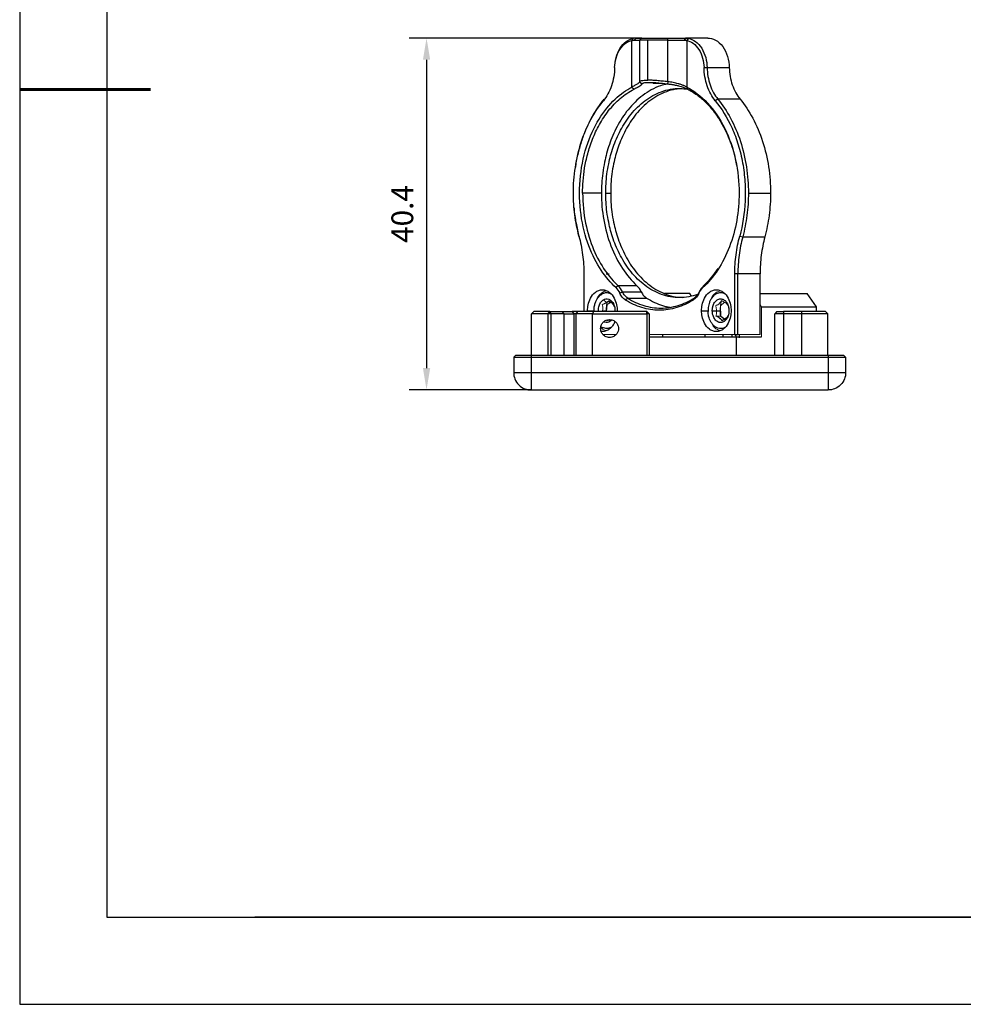
# Model space of a CAD drawing. Units: millimetres. Extents: x 0 to 297, y -2 to 208.
# Drawn here: x 0 to 108, y -2 to 111 of the extents above; entities that cross this region are included whole.
import ezdxf

# ---------------------------------------------------------------- set-up
doc = ezdxf.new("R2010")
doc.units = ezdxf.units.MM
doc.header["$PDSIZE"] = -1
doc.layers.add('6文字层', color=3, linetype='Continuous')
doc.layers.add('细实线层', color=7, linetype='Continuous')
doc.layers.add('AM_5', color=4, linetype='Continuous', lineweight=25)
doc.layers.add('粗实线层', color=7, linetype='Continuous', lineweight=25)
doc.styles.add('TH-GBD2M', font='calibri.ttf', dxfattribs={"width": 0.8, "height": 2.5})
doc.dimstyles.new('TH-GBD2M$0', dxfattribs={"dimtxt": 2.5, "dimasz": 2.5, "dimexe": 2, "dimexo": 0, "dimgap": 1.5, "dimtad": 1, "dimlfac": -2, "dimzin": 9, "dimdsep": 46, "dimtxsty": 'TH-GBD2M', "dimcen": 0, "dimclrd": 4, "dimclre": 4, "dimclrt": 3, "dimazin": 2, "dimtfac": 1, "dimtofl": 0, "dimtmove": 0, "dimatfit": 3, "dimfxl": 1, "dimtolj": 1, "dimtzin": 0, "dimarcsym": 0})

# ---------------------------------------------------------------- blocks, each defined once
blk = doc.blocks.new('*X6')
at = {"layer": '粗实线层'}
for p, q in [((-138.5, 95), (-138.5, -95)), ((-138.5, -95), (138.5, -95))]:
    blk.add_line(p, q, dxfattribs=at)
at = {"layer": '粗实线层', "lineweight": 60}
blk.add_line((-148.5, 0), (-133.5, 0), dxfattribs=at)
at = {"layer": '细实线层'}
for p, q in [((-148.5, 105), (-148.5, -105)), ((-148.5, -105), (148.5, -105))]:
    blk.add_line(p, q, dxfattribs=at)
blk = doc.blocks.new('*D18')
at = {"layer": 'AM_5', "color": 4, "lineweight": -2, "transparency": 16777216}
for p, q in [((71.01, 109.09), (44.29, 109.09)), ((46.29, 106.59), (46.29, 71.2)), ((58.29, 68.7), (44.29, 68.7))]:
    blk.add_line(p, q, dxfattribs=at)
at = {"layer": 'AM_5', "color": 4, "transparency": 16777216}
for points in [[(45.88, 106.59), (46.71, 106.59), (46.29, 109.09)], [(45.88, 71.2), (46.71, 71.2), (46.29, 68.7)]]:
    blk.add_solid(points, dxfattribs=at)
at = {"layer": 'Defpoints', "color": 0, "transparency": 16777216}
for p in [(71.01, 109.09), (46.29, 68.7), (58.29, 68.7)]:
    blk.add_point(p, dxfattribs=at)
at = {"layer": 'AM_5', "color": 3, "transparency": 16777216, "insert": (43.51, 88.89), "char_height": 2.5, "attachment_point": 5, "rotation": 90, "style": 'TH-GBD2M'}
blk.add_mtext('\\A1;40.4', dxfattribs=at)

msp = doc.modelspace()

# ---------------------------------------------------------------- linework, layer by layer
at = {"color": 7, "linetype": 'Continuous', "lineweight": 25}
for p, q in [((70.025, 109.055), (69.872, 108.808)), ((69.872, 103.462), (69.872, 108.808)), ((70.137, 108.837), (70.335, 109.087)), ((71.005, 109.092), (70.745, 108.832)), ((70.746, 108.832), (70.75, 108.836)), ((70.75, 108.842), (70.75, 104.07)), ((70.751, 108.837), (70.751, 108.842)), ((71.001, 109.087), (71.006, 109.092)), ((71.682, 104.247), (71.682, 108.837)), ((73.981, 108.837), (73.977, 109.087)), ((73.981, 104.075), (73.981, 108.837)), ((75.999, 109.087), (75.847, 108.837)), ((78.565, 109.087), (75.999, 109.087)), ((76.35, 109.055), (76.15, 108.808)), ((76.15, 108.808), (76.15, 103.462)), ((67.882, 105.703), (67.882, 105.695)), ((78.14, 105.695), (78.493, 105.703)), ((78.493, 105.703), (81.039, 105.703)), ((70.751, 104.075), (71.029, 103.828)), ((73.981, 104.075), (73.948, 103.828)), ((69.872, 103.462), (70.11, 103.227)), ((76.266, 103.227), (76.15, 103.462)), ((66.589, 101.885), (66.651, 102.075)), ((79.725, 102.075), (79.433, 101.885)), ((82.27, 102.075), (79.725, 102.075)), ((66.364, 91.297), (64.207, 91.297)), ((66.859, 91.297), (67.425, 91.297)), ((82.168, 91.297), (82.168, 91.297)), ((83.229, 91.297), (85.774, 91.297)), ((63.798, 86.265), (63.787, 86.354)), ((82.235, 86.354), (82.577, 86.265)), ((82.577, 86.265), (85.123, 86.265)), ((64.349, 82.013), (64.349, 77.697)), ((66.894, 82.013), (67.248, 82.013)), ((81.673, 75.047), (81.673, 82.013)), ((82.027, 82.013), (81.673, 82.013)), ((84.572, 82.013), (82.027, 82.013)), ((82.027, 75.047), (82.027, 82.013)), ((84.572, 75.047), (84.572, 82.013)), ((68.283, 80.658), (68.009, 80.449)), ((70.439, 80.658), (68.283, 80.658)), ((78.012, 80.449), (78.093, 80.658)), ((66.519, 79.921), (66.41, 79.69)), ((68.462, 79.816), (68.786, 79.955)), ((68.786, 79.955), (70.943, 79.955)), ((69.385, 79.242), (69.136, 79.014)), ((69.385, 79.242), (71.541, 79.242)), ((76.516, 79.757), (73.621, 79.757)), ((76.716, 79.474), (76.516, 79.757)), ((76.991, 79.242), (76.886, 79.014)), ((77.589, 79.955), (77.559, 79.816)), ((84.572, 79.757), (89.981, 79.757)), ((91.042, 78.257), (89.981, 79.757)), ((66.945, 78.72), (66.598, 79.048)), ((67.248, 78.916), (67.248, 78.63)), ((84.749, 78.257), (91.042, 78.257)), ((91.042, 77.697), (91.042, 78.257)), ((58.344, 77.447), (58.594, 77.697)), ((60.253, 77.447), (58.344, 77.447)), ((58.344, 72.697), (58.344, 77.447)), ((60.43, 77.697), (58.594, 77.697)), ((60.253, 77.447), (60.43, 77.697)), ((60.253, 72.697), (60.253, 77.447)), ((60.607, 77.447), (60.253, 77.447)), ((60.607, 77.447), (60.43, 77.697)), ((60.43, 77.697), (61.815, 77.697)), ((60.607, 72.697), (60.607, 77.447)), ((62.099, 77.447), (60.607, 77.447)), ((62.099, 77.447), (61.815, 77.697)), ((62.099, 72.697), (62.099, 77.447)), ((63.597, 77.697), (63.005, 77.697)), ((63.005, 77.697), (63.182, 77.447)), ((63.182, 77.447), (63.182, 72.697)), ((63.435, 77.447), (63.182, 77.447)), ((63.612, 77.697), (63.435, 77.447)), ((63.435, 77.447), (63.435, 72.697)), ((65.344, 77.447), (63.435, 77.447)), ((65.448, 77.697), (63.612, 77.697)), ((64.778, 77.697), (64.773, 77.797)), ((65.448, 77.697), (65.344, 77.447)), ((65.344, 72.697), (65.344, 77.447)), ((65.344, 77.447), (71.594, 77.447)), ((71.594, 77.697), (65.448, 77.697)), ((68.167, 77.797), (68.163, 77.697)), ((71.594, 77.447), (71.594, 77.697)), ((71.594, 77.697), (71.844, 77.447)), ((71.594, 77.447), (71.594, 72.697)), ((71.844, 77.447), (71.594, 77.447)), ((71.844, 77.447), (71.844, 72.697)), ((78.598, 77.711), (78.598, 77.721)), ((79.591, 77.76), (79.089, 77.746)), ((80.062, 77.183), (80.525, 76.836)), ((81.004, 77.847), (81.004, 77.834)), ((86.514, 77.702), (86.254, 77.442)), ((86.259, 72.697), (86.259, 77.447)), ((87.259, 77.697), (87.259, 77.447)), ((89.344, 77.697), (87.259, 77.697)), ((89.344, 77.447), (87.259, 77.447)), ((87.259, 77.447), (87.259, 72.697)), ((89.344, 77.697), (89.344, 77.447)), ((89.344, 77.447), (89.344, 72.697)), ((92.094, 77.697), (92.344, 77.447)), ((92.344, 72.697), (92.344, 77.447)), ((66.973, 76.71), (67, 76.652)), ((67, 76.652), (67.273, 76.764)), ((67.543, 76.722), (67.332, 76.545)), ((71.844, 74.797), (81.85, 74.797)), ((73.364, 75.047), (73.364, 74.797)), ((81.325, 75.047), (81.325, 74.797)), ((81.673, 75.047), (82.027, 75.047)), ((81.85, 74.797), (84.749, 74.797)), ((81.85, 72.697), (81.85, 74.797)), ((56.544, 72.697), (56.294, 72.447)), ((56.294, 72.447), (56.294, 70.697)), ((58.294, 72.697), (58.294, 72.447)), ((58.294, 72.697), (92.394, 72.697)), ((58.294, 72.447), (58.294, 70.697)), ((58.294, 72.447), (92.394, 72.447)), ((92.394, 72.697), (92.394, 72.447)), ((92.394, 72.447), (92.394, 70.697)), ((94.144, 72.697), (94.394, 72.447)), ((94.394, 72.447), (94.394, 70.697)), ((58.294, 70.697), (92.394, 70.697)), ((58.294, 68.697), (92.394, 68.697))]:
    msp.add_line(p, q, dxfattribs=at)
at = {"color": 144, "linetype": 'Continuous', "lineweight": 18}
for p, q in [((67.024, 78.499), (66.95, 77.697)), ((67.464, 78.757), (67.024, 78.499)), ((67.398, 78.718), (67.44, 78.778)), ((80.507, 78.758), (80.032, 78.337)), ((80.032, 78.337), (80.062, 77.183)), ((84.572, 78.507), (84.749, 78.257)), ((84.749, 74.797), (84.749, 78.257)), ((66.894, 77.797), (66.899, 77.697)), ((79.497, 77.183), (80.062, 77.183)), ((79.981, 77.697), (80.049, 77.697)), ((66.55, 75.047), (68.036, 75.047)), ((71.844, 75.047), (81.673, 75.047)), ((81.673, 75.047), (81.85, 74.797)), ((82.027, 75.047), (84.572, 75.047))]:
    msp.add_line(p, q, dxfattribs=at)
at = {"color": 8, "linetype": 'Continuous', "lineweight": 25}
for p, q in [((64.773, 77.797), (65.527, 77.797)), ((66.489, 77.797), (66.894, 77.797)), ((77.855, 77.797), (78.6, 77.797)), ((79.575, 77.797), (79.976, 77.797)), ((67.332, 76.545), (67.427, 76.747)), ((78.215, 75.047), (78.215, 74.797)), ((80.337, 74.797), (80.337, 75.047)), ((82.203, 74.697), (82.203, 75.047))]:
    msp.add_line(p, q, dxfattribs=at)
at = {"color": 7, "linetype": 'Continuous', "lineweight": 25}
for points, knots in [([(67.882, 105.703), (67.891, 106.071), (67.942, 106.461), (68.149, 107.222), (68.305, 107.591), (68.706, 108.23), (68.95, 108.497), (69.475, 108.884), (69.755, 109.004), (70.025, 109.055)], [0, 0, 0, 0, 0.25, 0.25, 0.5, 0.5, 0.75, 0.75, 1, 1, 1, 1]), ([(67.882, 105.695), (67.891, 106.045), (67.94, 106.414), (68.138, 107.129), (68.286, 107.472), (68.663, 108.06), (68.889, 108.304), (69.372, 108.654), (69.627, 108.761), (69.872, 108.808)], [0, 0, 0, 0, 0.25, 0.25, 0.5, 0.5, 0.75, 0.75, 1, 1, 1, 1]), ([(69.872, 108.808), (69.903, 108.813), (69.965, 108.825), (70.054, 108.835), (70.109, 108.836), (70.137, 108.837)], [0, 0, 0, 0, 0.33308, 0.6662624, 1, 1, 1, 1]), ([(70.137, 108.837), (70.337, 108.837), (70.498, 108.837), (70.707, 108.837), (70.756, 108.837), (70.751, 108.837)], [0, 0, 0, 0, 0.5, 0.5, 1, 1, 1, 1]), ([(70.335, 109.087), (70.437, 109.087), (70.641, 109.087), (70.843, 109.087), (70.909, 109.087), (70.938, 109.087)], [0, 0, 0, 0, 0.3555924, 0.7161915, 1, 1, 1, 1]), ([(71.682, 108.837), (71.389, 108.837), (71.144, 108.837), (70.821, 108.837), (70.744, 108.837), (70.751, 108.837)], [0, 0, 0, 0, 0.5, 0.5, 1, 1, 1, 1]), ([(71.004, 109.087), (71.011, 109.087), (71.025, 109.087), (71.182, 109.087), (71.454, 109.087), (71.843, 109.087), (72.323, 109.087), (72.861, 109.087), (73.42, 109.087), (73.795, 109.087), (73.977, 109.087)], [0, 0, 0, 0, 0.1073128, 0.2319698, 0.362038, 0.4949907, 0.6279434, 0.7580115, 0.8826685, 1, 1, 1, 1]), ([(73.981, 108.837), (73.567, 108.837), (73.136, 108.837), (72.338, 108.837), (71.974, 108.837), (71.682, 108.837)], [0, 0, 0, 0, 0.5, 0.5, 1, 1, 1, 1]), ([(73.977, 109.087), (74.331, 109.087), (74.697, 109.087), (75.39, 109.087), (75.717, 109.087), (75.999, 109.087)], [0, 0, 0, 0, 0.5, 0.5, 1, 1, 1, 1]), ([(73.981, 108.837), (74.304, 108.837), (74.64, 108.837), (75.28, 108.837), (75.584, 108.837), (75.847, 108.837)], [0, 0, 0, 0, 0.5, 0.5, 1, 1, 1, 1]), ([(75.847, 108.837), (75.883, 108.836), (75.953, 108.835), (76.054, 108.825), (76.118, 108.813), (76.15, 108.808)], [0, 0, 0, 0, 0.3337376, 0.66692, 1, 1, 1, 1]), ([(75.999, 109.087), (76.04, 109.086), (76.121, 109.085), (76.238, 109.074), (76.313, 109.062), (76.35, 109.055)], [0, 0, 0, 0, 0.33275948, 0.66603267, 1, 1, 1, 1]), ([(76.15, 108.808), (76.395, 108.761), (76.65, 108.654), (77.132, 108.304), (77.359, 108.06), (77.735, 107.472), (77.884, 107.129), (78.082, 106.414), (78.131, 106.045), (78.14, 105.695)], [0, 0, 0, 0, 0.25, 0.25, 0.5, 0.5, 0.75, 0.75, 1, 1, 1, 1]), ([(76.35, 109.055), (76.62, 109.004), (76.9, 108.884), (77.425, 108.497), (77.67, 108.23), (78.07, 107.591), (78.227, 107.222), (78.433, 106.461), (78.484, 106.071), (78.493, 105.703)], [0, 0, 0, 0, 0.25, 0.25, 0.5, 0.5, 0.75, 0.75, 1, 1, 1, 1]), ([(78.565, 109.087), (78.852, 109.087), (79.16, 109.014), (79.758, 108.687), (80.046, 108.431), (80.525, 107.774), (80.716, 107.376), (80.967, 106.542), (81.029, 106.109), (81.039, 105.703)], [0, 0, 0, 0, 0.25, 0.25, 0.5, 0.5, 0.75, 0.75, 1, 1, 1, 1]), ([(67.882, 105.695), (67.874, 105.343), (67.84, 104.985), (67.719, 104.278), (67.631, 103.93), (67.406, 103.267), (67.269, 102.952), (66.955, 102.376), (66.778, 102.115), (66.589, 101.885)], [0, 0, 0, 0, 0.25, 0.25, 0.5, 0.5, 0.75, 0.75, 1, 1, 1, 1]), ([(79.433, 101.885), (79.244, 102.115), (79.067, 102.376), (78.753, 102.952), (78.616, 103.267), (78.391, 103.93), (78.303, 104.278), (78.182, 104.985), (78.148, 105.343), (78.14, 105.695)], [0, 0, 0, 0, 0.25, 0.25, 0.5, 0.5, 0.75, 0.75, 1, 1, 1, 1]), ([(78.493, 105.703), (78.501, 105.368), (78.533, 105.027), (78.649, 104.354), (78.732, 104.022), (78.946, 103.391), (79.077, 103.091), (79.377, 102.542), (79.545, 102.293), (79.725, 102.075)], [0, 0, 0, 0, 0.25, 0.25, 0.5, 0.5, 0.75, 0.75, 1, 1, 1, 1]), ([(81.039, 105.703), (81.046, 105.368), (81.079, 105.027), (81.194, 104.354), (81.278, 104.022), (81.492, 103.391), (81.623, 103.091), (81.922, 102.542), (82.09, 102.293), (82.27, 102.075)], [0, 0, 0, 0, 0.25, 0.25, 0.5, 0.5, 0.75, 0.75, 1, 1, 1, 1]), ([(70.751, 104.075), (70.751, 104.068), (70.751, 104.055), (70.741, 104.032), (70.723, 104.007), (70.698, 103.979), (70.665, 103.95), (70.625, 103.918), (70.578, 103.884), (70.509, 103.836), (70.406, 103.77), (70.256, 103.68), (70.079, 103.578), (69.942, 103.501), (69.872, 103.462)], [0, 0, 0, 0, 0.0630445, 0.1260895, 0.1890552, 0.2518644, 0.3144432, 0.3767214, 0.4386339, 0.5001206, 0.6183418, 0.7413986, 0.8688049, 1, 1, 1, 1]), ([(70.755, 104.08), (70.763, 104.1), (70.781, 104.143), (70.965, 104.199), (71.255, 104.239), (71.539, 104.244), (71.682, 104.247)], [0, 0, 0, 0, 0.2345281, 0.49007, 0.7442645, 1, 1, 1, 1]), ([(71.029, 103.828), (71.029, 103.833), (71.028, 103.844), (71.035, 103.86), (71.049, 103.876), (71.078, 103.897), (71.131, 103.921), (71.254, 103.956), (71.475, 103.988), (71.844, 104.001), (72.294, 103.988), (72.725, 103.956), (73.09, 103.922), (73.371, 103.892), (73.658, 103.861), (73.851, 103.839), (73.948, 103.828)], [0, 0, 0, 0, 0.0311322, 0.0622831, 0.0935291, 0.1249459, 0.187653, 0.249736, 0.3750614, 0.4995466, 0.6242252, 0.7493424, 0.8121083, 0.8743864, 0.9368075, 1, 1, 1, 1]), ([(73.981, 104.075), (73.767, 104.097), (73.556, 104.119), (73.139, 104.161), (72.933, 104.18), (72.541, 104.212), (72.353, 104.225), (71.995, 104.242), (71.831, 104.247), (71.682, 104.247)], [0, 0, 0, 0, 0.25, 0.25, 0.5, 0.5, 0.75, 0.75, 1, 1, 1, 1]), ([(76.15, 103.462), (76.108, 103.485), (76.025, 103.53), (75.891, 103.593), (75.754, 103.652), (75.612, 103.707), (75.468, 103.758), (75.322, 103.805), (75.132, 103.86), (74.892, 103.92), (74.597, 103.981), (74.291, 104.033), (74.084, 104.061), (73.981, 104.075)], [0, 0, 0, 0, 0.0753852, 0.1496357, 0.2226405, 0.294294, 0.3644978, 0.4331618, 0.5002059, 0.6234292, 0.7481731, 0.8738984, 1, 1, 1, 1]), ([(68.009, 80.449), (67.438, 80.976), (66.867, 81.632), (65.804, 83.232), (65.313, 84.179), (64.51, 86.332), (64.199, 87.54), (63.847, 90.097), (63.806, 91.444), (64.021, 94.094), (64.276, 95.394), (65.028, 97.772), (65.523, 98.849), (66.649, 100.691), (67.279, 101.456), (68.57, 102.675), (69.231, 103.131), (69.872, 103.462)], [0, 0, 0, 0, 0.125, 0.125, 0.25, 0.25, 0.375, 0.375, 0.5, 0.5, 0.625, 0.625, 0.75, 0.75, 0.875, 0.875, 1, 1, 1, 1]), ([(64.207, 91.297), (64.207, 92.168), (64.27, 93.132), (64.526, 94.693), (64.639, 95.232), (64.934, 96.335), (65.115, 96.899), (65.56, 98.031), (65.823, 98.598), (66.44, 99.706), (66.794, 100.247), (67.594, 101.261), (68.041, 101.735), (69.018, 102.574), (69.548, 102.938), (70.11, 103.227)], [0, 0, 0, 0, 0.25, 0.25, 0.375, 0.375, 0.5, 0.5, 0.625, 0.625, 0.75, 0.75, 0.875, 0.875, 1, 1, 1, 1]), ([(73.904, 103.812), (73.646, 103.751), (73.028, 103.606), (72.091, 103.163), (71.118, 102.536), (70.23, 101.769), (69.438, 100.897), (68.747, 99.947), (68.157, 98.946), (67.666, 97.92), (67.268, 96.888), (66.955, 95.869), (66.694, 94.776), (66.502, 93.624), (66.384, 92.432), (66.371, 91.665), (66.364, 91.297)], [0, 0, 0, 0, 0.0619281, 0.1484672, 0.2330758, 0.3152403, 0.394541, 0.4706578, 0.5433683, 0.6125406, 0.6781221, 0.7401271, 0.7986224, 0.8713329, 0.9383314, 1, 1, 1, 1]), ([(66.859, 91.297), (66.865, 91.644), (66.878, 92.37), (66.99, 93.496), (67.171, 94.585), (67.417, 95.617), (67.713, 96.58), (68.089, 97.555), (68.553, 98.525), (69.11, 99.47), (69.763, 100.368), (70.512, 101.192), (71.351, 101.916), (72.27, 102.512), (73.256, 102.959), (74.288, 103.232), (75.308, 103.335), (75.974, 103.252), (76.288, 103.213)], [0, 0, 0, 0, 0.0516645, 0.1077943, 0.1687095, 0.2177155, 0.2696618, 0.3246046, 0.3825555, 0.4434707, 0.5072396, 0.5736759, 0.6425114, 0.7133946, 0.785895, 0.8595152, 0.9337084, 1, 1, 1, 1]), ([(75.627, 103.272), (75.369, 103.257), (74.76, 103.223), (73.821, 102.955), (72.836, 102.514), (71.916, 101.916), (71.078, 101.192), (70.329, 100.368), (69.676, 99.47), (69.119, 98.525), (68.655, 97.555), (68.279, 96.58), (67.983, 95.617), (67.737, 94.585), (67.555, 93.496), (67.444, 92.37), (67.431, 91.644), (67.425, 91.297)], [0, 0, 0, 0, 0.0594531, 0.140014, 0.2193495, 0.2969152, 0.3722402, 0.4449399, 0.5147207, 0.5813787, 0.644793, 0.7049155, 0.7617591, 0.8153852, 0.8820432, 0.9434648, 1, 1, 1, 1]), ([(70.11, 103.227), (70.152, 103.249), (70.235, 103.292), (70.351, 103.353), (70.458, 103.41), (70.557, 103.464), (70.648, 103.515), (70.729, 103.563), (70.821, 103.618), (70.911, 103.678), (70.985, 103.738), (71.028, 103.788), (71.029, 103.815), (71.029, 103.828)], [0, 0, 0, 0, 0.0727758, 0.1447571, 0.216146, 0.2871508, 0.3579847, 0.4288639, 0.5000054, 0.625811, 0.7502246, 0.8745204, 1, 1, 1, 1]), ([(72.28, 103.943), (72.28, 103.943), (72.27, 103.936), (72.306, 103.922), (72.395, 103.904), (72.55, 103.892), (72.757, 103.888), (72.995, 103.891), (73.176, 103.899), (73.259, 103.903)], [0, 0, 0, 0, 0.0005979, 0.1714383, 0.3416959, 0.5127055, 0.682899, 0.8535157, 1, 1, 1, 1]), ([(73.948, 103.828), (74.003, 103.821), (74.113, 103.809), (74.276, 103.787), (74.438, 103.763), (74.598, 103.737), (74.756, 103.708), (74.913, 103.677), (75.067, 103.643), (75.268, 103.595), (75.51, 103.529), (75.782, 103.439), (76.038, 103.339), (76.189, 103.265), (76.266, 103.227)], [0, 0, 0, 0, 0.062997, 0.1255273, 0.1877528, 0.2498364, 0.311941, 0.3742278, 0.4368547, 0.4999757, 0.6243584, 0.748393, 0.8732335, 1, 1, 1, 1]), ([(76.15, 103.462), (76.971, 103.038), (77.788, 102.424), (79.285, 100.822), (79.963, 99.835), (81.065, 97.606), (81.489, 96.367), (82.04, 93.83), (82.168, 92.534), (82.168, 91.297)], [0, 0, 0, 0, 0.25, 0.25, 0.5, 0.5, 0.75, 0.75, 1, 1, 1, 1]), ([(76.266, 103.227), (76.63, 103.017), (77.347, 102.603), (78.321, 101.754), (79.184, 100.793), (79.923, 99.738), (80.541, 98.629), (81.043, 97.498), (81.434, 96.369), (81.713, 95.354), (81.833, 94.707), (81.882, 94.44)], [0, 0, 0, 0, 0.1352657, 0.2663209, 0.3923552, 0.5127674, 0.6271606, 0.7353239, 0.8372053, 0.9328812, 1, 1, 1, 1]), ([(63.147, 91.297), (63.147, 92.268), (63.219, 93.262), (63.52, 95.228), (63.748, 96.199), (64.349, 98.048), (64.722, 98.926), (65.581, 100.528), (66.068, 101.253), (66.589, 101.885)], [0, 0, 0, 0, 0.25, 0.25, 0.5, 0.5, 0.75, 0.75, 1, 1, 1, 1]), ([(66.651, 102.075), (66.398, 101.75), (65.887, 101.092), (65.208, 99.956), (64.599, 98.706), (64.08, 97.348), (63.676, 95.9), (63.441, 94.861), (63.378, 94.303), (63.373, 94.261)], [0, 0, 0, 0, 0.1564003, 0.3170613, 0.4812482, 0.6481139, 0.8167208, 0.9860704, 1, 1, 1, 1]), ([(79.433, 101.885), (80.15, 101.016), (80.811, 99.956), (81.622, 98.138), (81.863, 97.495), (82.272, 96.154), (82.44, 95.457), (82.697, 94.034), (82.786, 93.308), (82.881, 91.854), (82.887, 91.126), (82.791, 88.98), (82.57, 87.603), (82.235, 86.354)], [0, 0, 0, 0, 0.25, 0.25, 0.375, 0.375, 0.5, 0.5, 0.625, 0.625, 0.75, 0.75, 1, 1, 1, 1]), ([(79.725, 102.075), (80.255, 101.431), (80.75, 100.694), (81.625, 99.062), (82.005, 98.169), (82.617, 96.287), (82.849, 95.298), (83.155, 93.297), (83.229, 92.285), (83.229, 91.297)], [0, 0, 0, 0, 0.25, 0.25, 0.5, 0.5, 0.75, 0.75, 1, 1, 1, 1]), ([(82.27, 102.075), (82.801, 101.431), (83.296, 100.694), (84.171, 99.062), (84.55, 98.169), (85.162, 96.287), (85.394, 95.298), (85.7, 93.297), (85.774, 92.285), (85.774, 91.297)], [0, 0, 0, 0, 0.25, 0.25, 0.5, 0.5, 0.75, 0.75, 1, 1, 1, 1]), ([(63.787, 86.354), (63.577, 87.137), (63.416, 87.953), (63.201, 89.615), (63.147, 90.459), (63.147, 91.297)], [0, 0, 0, 0, 0.5, 0.5, 1, 1, 1, 1]), ([(64.207, 91.297), (64.207, 90.113), (64.326, 88.941), (64.766, 86.742), (65.086, 85.716), (65.857, 83.884), (66.307, 83.078), (67.266, 81.7), (67.774, 81.128), (68.283, 80.658)], [0, 0, 0, 0, 0.25, 0.25, 0.5, 0.5, 0.75, 0.75, 1, 1, 1, 1]), ([(66.364, 91.297), (66.364, 90.288), (66.45, 89.249), (66.812, 87.199), (67.087, 86.191), (67.81, 84.304), (68.257, 83.426), (69.273, 81.879), (69.842, 81.209), (70.439, 80.658)], [0, 0, 0, 0, 0.25, 0.25, 0.5, 0.5, 0.75, 0.75, 1, 1, 1, 1]), ([(77.401, 79.657), (77.069, 79.556), (76.391, 79.349), (75.344, 79.268), (74.288, 79.358), (73.256, 79.635), (72.27, 80.081), (71.351, 80.678), (70.512, 81.401), (69.763, 82.226), (69.11, 83.123), (68.553, 84.069), (68.089, 85.039), (67.713, 86.013), (67.417, 86.976), (67.171, 88.009), (66.99, 89.098), (66.878, 90.224), (66.865, 90.949), (66.859, 91.297)], [0, 0, 0, 0, 0.0660666, 0.1348148, 0.2035631, 0.2717804, 0.3389602, 0.4046413, 0.4684251, 0.5299858, 0.5890749, 0.6455196, 0.6992176, 0.7501282, 0.7982622, 0.8436718, 0.9001165, 0.9521271, 1, 1, 1, 1]), ([(67.425, 91.297), (67.431, 90.949), (67.444, 90.224), (67.555, 89.098), (67.737, 88.009), (67.983, 86.976), (68.279, 86.013), (68.655, 85.039), (69.119, 84.069), (69.676, 83.123), (70.329, 82.226), (71.078, 81.401), (71.916, 80.678), (72.836, 80.08), (73.821, 79.639), (74.76, 79.371), (75.369, 79.336), (75.627, 79.322)], [0, 0, 0, 0, 0.0565352, 0.1179568, 0.1846148, 0.2382409, 0.2950845, 0.355207, 0.4186213, 0.4852793, 0.5550601, 0.6277598, 0.7030848, 0.7806505, 0.859986, 0.9405469, 1, 1, 1, 1]), ([(82.168, 91.297), (82.168, 90.269), (82.08, 89.208), (81.712, 87.119), (81.431, 86.09), (80.694, 84.166), (80.238, 83.271), (79.201, 81.694), (78.621, 81.01), (78.012, 80.449)], [0, 0, 0, 0, 0.25, 0.25, 0.5, 0.5, 0.75, 0.75, 1, 1, 1, 1]), ([(83.229, 91.297), (83.229, 90.444), (83.174, 89.585), (82.955, 87.893), (82.791, 87.062), (82.577, 86.265)], [0, 0, 0, 0, 0.5, 0.5, 1, 1, 1, 1]), ([(85.774, 91.297), (85.774, 90.444), (85.719, 89.585), (85.5, 87.893), (85.336, 87.062), (85.123, 86.265)], [0, 0, 0, 0, 0.5, 0.5, 1, 1, 1, 1]), ([(63.221, 89.596), (63.222, 89.578), (63.247, 88.989), (63.424, 87.861), (63.675, 86.792), (63.798, 86.265)], [0, 0, 0, 0, 0.015486, 0.515131, 1, 1, 1, 1]), ([(63.787, 86.354), (63.971, 85.666), (64.113, 84.949), (64.302, 83.49), (64.349, 82.748), (64.349, 82.013)], [0, 0, 0, 0, 0.5, 0.5, 1, 1, 1, 1]), ([(81.673, 82.013), (81.673, 82.748), (81.72, 83.49), (81.909, 84.949), (82.051, 85.666), (82.235, 86.354)], [0, 0, 0, 0, 0.5, 0.5, 1, 1, 1, 1]), ([(82.577, 86.265), (82.397, 85.591), (82.258, 84.889), (82.073, 83.46), (82.027, 82.733), (82.027, 82.013)], [0, 0, 0, 0, 0.5, 0.5, 1, 1, 1, 1]), ([(85.123, 86.265), (84.942, 85.591), (84.803, 84.889), (84.618, 83.46), (84.572, 82.733), (84.572, 82.013)], [0, 0, 0, 0, 0.5, 0.5, 1, 1, 1, 1]), ([(64.773, 77.797), (64.773, 77.997), (64.79, 78.223), (64.892, 78.714), (64.977, 78.981), (65.248, 79.493), (65.437, 79.737), (65.789, 80.003), (65.917, 80.074), (66.187, 80.171), (66.329, 80.197), (66.612, 80.197), (66.753, 80.171), (67.023, 80.074), (67.151, 80.003), (67.504, 79.737), (67.692, 79.493), (67.964, 78.981), (68.049, 78.714), (68.15, 78.223), (68.167, 77.997), (68.167, 77.797)], [0, 0, 0, 0, 0.125, 0.125, 0.25, 0.25, 0.375, 0.375, 0.4375, 0.4375, 0.5, 0.5, 0.5625, 0.5625, 0.625, 0.625, 0.75, 0.75, 0.875, 0.875, 1, 1, 1, 1]), ([(65.527, 77.697), (65.523, 77.796), (65.512, 78.051), (65.579, 78.444), (65.704, 78.836), (65.867, 79.152), (66.046, 79.393), (66.227, 79.571), (66.351, 79.652), (66.41, 79.69)], [0, 0, 0, 0, 0.1188248, 0.3042423, 0.4751888, 0.6300087, 0.7684838, 0.8913768, 1, 1, 1, 1]), ([(67.496, 79.693), (67.439, 79.726), (67.298, 79.808), (67.062, 79.852), (66.816, 79.844), (66.599, 79.789), (66.47, 79.722), (66.41, 79.69)], [0, 0, 0, 0, 0.1643109, 0.4108401, 0.6313425, 0.8270327, 1, 1, 1, 1]), ([(66.598, 79.048), (66.685, 79.087), (66.881, 79.176), (67.16, 79.141), (67.399, 79.017), (67.582, 78.849), (67.742, 78.613), (67.858, 78.321), (67.923, 78.007), (67.92, 77.795), (67.918, 77.697)], [0, 0, 0, 0, 0.1392189, 0.3153184, 0.4183729, 0.5301511, 0.6486085, 0.7707115, 0.8928146, 1, 1, 1, 1]), ([(69.136, 79.014), (69.002, 79.098), (68.874, 79.211), (68.645, 79.484), (68.544, 79.644), (68.462, 79.816)], [0, 0, 0, 0, 0.5, 0.5, 1, 1, 1, 1]), ([(69.385, 79.242), (69.266, 79.317), (69.152, 79.418), (68.948, 79.66), (68.859, 79.802), (68.786, 79.955)], [0, 0, 0, 0, 0.5, 0.5, 1, 1, 1, 1]), ([(69.385, 79.242), (69.964, 78.877), (70.582, 78.588), (71.863, 78.198), (72.525, 78.097), (73.85, 78.097), (74.513, 78.198), (75.794, 78.588), (76.412, 78.877), (76.991, 79.242)], [0, 0, 0, 0, 0.25, 0.25, 0.5, 0.5, 0.75, 0.75, 1, 1, 1, 1]), ([(70.943, 79.955), (71.015, 79.802), (71.105, 79.66), (71.308, 79.418), (71.422, 79.317), (71.541, 79.242)], [0, 0, 0, 0, 0.5, 0.5, 1, 1, 1, 1]), ([(71.541, 79.242), (71.838, 79.07), (72.435, 78.725), (73.35, 78.372), (73.969, 78.25), (74.266, 78.191)], [0, 0, 0, 0, 0.3386777, 0.6830033, 1, 1, 1, 1]), ([(77.559, 79.816), (77.478, 79.644), (77.377, 79.484), (77.148, 79.211), (77.02, 79.098), (76.886, 79.014)], [0, 0, 0, 0, 0.5, 0.5, 1, 1, 1, 1]), ([(77.589, 79.955), (77.517, 79.802), (77.427, 79.66), (77.224, 79.418), (77.11, 79.317), (76.991, 79.242)], [0, 0, 0, 0, 0.5, 0.5, 1, 1, 1, 1]), ([(77.855, 77.797), (77.855, 77.997), (77.872, 78.223), (77.973, 78.714), (78.058, 78.981), (78.33, 79.493), (78.518, 79.737), (78.87, 80.003), (78.999, 80.074), (79.269, 80.171), (79.41, 80.197), (79.693, 80.197), (79.834, 80.171), (80.104, 80.074), (80.233, 80.003), (80.585, 79.737), (80.774, 79.493), (81.045, 78.981), (81.13, 78.714), (81.232, 78.223), (81.249, 77.997), (81.249, 77.797)], [0, 0, 0, 0, 0.125, 0.125, 0.25, 0.25, 0.375, 0.375, 0.4375, 0.4375, 0.5, 0.5, 0.5625, 0.5625, 0.625, 0.625, 0.75, 0.75, 0.875, 0.875, 1, 1, 1, 1]), ([(80.582, 79.688), (80.506, 79.73), (80.318, 79.835), (79.992, 79.864), (79.638, 79.785), (79.316, 79.589), (79.052, 79.31), (78.853, 78.984), (78.718, 78.643), (78.638, 78.312), (78.598, 78.006), (78.598, 77.812), (78.598, 77.721)], [0, 0, 0, 0, 0.0849167, 0.2099166, 0.3349165, 0.4561842, 0.5706143, 0.6761136, 0.7716605, 0.8571201, 0.9329634, 1, 1, 1, 1]), ([(79.089, 77.746), (79.089, 77.782), (79.088, 77.853), (79.095, 77.959), (79.106, 78.064), (79.124, 78.167), (79.159, 78.319), (79.225, 78.512), (79.34, 78.724), (79.482, 78.902), (79.699, 79.08), (80.01, 79.186), (80.326, 79.113), (80.552, 78.958), (80.703, 78.796), (80.828, 78.596), (80.913, 78.39), (80.965, 78.197), (80.995, 78.024), (81.001, 77.906), (81.004, 77.847)], [0, 0, 0, 0, 0.0252122, 0.0501907, 0.0750915, 0.1000719, 0.1252879, 0.1878411, 0.2504062, 0.3129594, 0.3755245, 0.5000285, 0.6245326, 0.6870858, 0.7496509, 0.8122041, 0.8747692, 0.9166313, 0.9581326, 1, 1, 1, 1]), ([(66.016, 77.697), (66.012, 77.774), (66.003, 77.954), (66.049, 78.225), (66.154, 78.552), (66.335, 78.856), (66.517, 78.989), (66.598, 79.048)], [0, 0, 0, 0, 0.1367178, 0.3187341, 0.4865449, 0.7733001, 1, 1, 1, 1]), ([(76.886, 79.014), (76.296, 78.642), (75.666, 78.347), (74.361, 77.949), (73.686, 77.847), (72.336, 77.847), (71.661, 77.949), (70.356, 78.347), (69.726, 78.642), (69.136, 79.014)], [0, 0, 0, 0, 0.25, 0.25, 0.5, 0.5, 0.75, 0.75, 1, 1, 1, 1]), ([(61.875, 77.697), (61.906, 77.697), (62.021, 77.697), (62.392, 77.697), (62.802, 77.697), (63.005, 77.697)], [0, 0, 0, 0, 0.1580552, 0.5831113, 1, 1, 1, 1]), ([(62.099, 77.447), (62.132, 77.447), (62.244, 77.447), (62.6, 77.447), (62.989, 77.447), (63.182, 77.447)], [0, 0, 0, 0, 0.1735286, 0.5907729, 1, 1, 1, 1]), ([(81.249, 77.797), (81.249, 77.597), (81.232, 77.37), (81.13, 76.879), (81.045, 76.613), (80.774, 76.101), (80.585, 75.856), (80.233, 75.59), (80.104, 75.519), (79.834, 75.422), (79.693, 75.397), (79.41, 75.397), (79.269, 75.422), (78.999, 75.519), (78.87, 75.59), (78.518, 75.856), (78.33, 76.101), (78.058, 76.613), (77.973, 76.879), (77.872, 77.37), (77.855, 77.597), (77.855, 77.797)], [0, 0, 0, 0, 0.125, 0.125, 0.25, 0.25, 0.375, 0.375, 0.4375, 0.4375, 0.5, 0.5, 0.5625, 0.5625, 0.625, 0.625, 0.75, 0.75, 0.875, 0.875, 1, 1, 1, 1]), ([(80.587, 75.91), (80.544, 75.881), (80.391, 75.781), (80.1, 75.731), (79.743, 75.77), (79.412, 75.933), (79.134, 76.183), (78.919, 76.488), (78.766, 76.813), (78.668, 77.135), (78.613, 77.436), (78.603, 77.63), (78.598, 77.721)], [0, 0, 0, 0, 0.051749, 0.1812795, 0.3108101, 0.4364732, 0.5550509, 0.6643742, 0.7633841, 0.8519414, 0.9305336, 1, 1, 1, 1]), ([(81.004, 77.847), (81.004, 77.811), (81.005, 77.74), (80.999, 77.634), (80.987, 77.529), (80.969, 77.426), (80.934, 77.274), (80.868, 77.081), (80.753, 76.869), (80.612, 76.691), (80.395, 76.513), (80.083, 76.407), (79.767, 76.48), (79.541, 76.635), (79.391, 76.798), (79.265, 76.997), (79.181, 77.203), (79.129, 77.397), (79.099, 77.569), (79.092, 77.687), (79.089, 77.746)], [0, 0, 0, 0, 0.0252122, 0.0501907, 0.0750915, 0.1000719, 0.1252879, 0.1878411, 0.2504062, 0.3129594, 0.3755245, 0.5000285, 0.6245326, 0.6870858, 0.7496509, 0.8122041, 0.8747692, 0.9166313, 0.9581326, 1, 1, 1, 1]), ([(80.218, 76.643), (80.209, 76.658), (80.191, 76.687), (80.159, 76.731), (80.115, 76.783), (80.054, 76.844), (79.943, 76.934), (79.761, 77.051), (79.589, 77.137), (79.497, 77.183)], [0, 0, 0, 0, 0.0890645, 0.1729719, 0.2520485, 0.3791471, 0.5027651, 0.7343401, 1, 1, 1, 1]), ([(80.91, 77.257), (80.901, 77.24), (80.885, 77.206), (80.855, 77.156), (80.814, 77.097), (80.756, 77.028), (80.651, 76.925), (80.475, 76.792), (80.308, 76.695), (80.218, 76.643)], [0, 0, 0, 0, 0.0890645, 0.1729719, 0.2520485, 0.3791471, 0.5027651, 0.7343401, 1, 1, 1, 1]), ([(87.259, 77.447), (87.141, 77.447), (87.014, 77.447), (86.767, 77.447), (86.649, 77.447), (86.454, 77.447), (86.378, 77.447), (86.28, 77.447), (86.259, 77.447), (86.259, 77.447)], [0, 0, 0, 0, 0.25, 0.25, 0.5, 0.5, 0.75, 0.75, 1, 1, 1, 1]), ([(86.514, 77.697), (86.513, 77.697), (86.501, 77.697), (86.557, 77.697), (86.683, 77.697), (86.866, 77.697), (87.063, 77.697), (87.196, 77.697), (87.259, 77.697)], [0, 0, 0, 0, 0.0393259, 0.2499161, 0.4605062, 0.6602442, 0.8412885, 1, 1, 1, 1]), ([(92.094, 77.697), (92.094, 77.697), (92.035, 77.697), (91.767, 77.697), (91.557, 77.697), (91.02, 77.697), (90.695, 77.697), (90.018, 77.697), (89.668, 77.697), (89.344, 77.697)], [0, 0, 0, 0, 0.25, 0.25, 0.5, 0.5, 0.75, 0.75, 1, 1, 1, 1]), ([(92.344, 77.447), (92.344, 77.447), (92.28, 77.447), (91.988, 77.447), (91.759, 77.447), (91.173, 77.447), (90.818, 77.447), (90.079, 77.447), (89.698, 77.447), (89.344, 77.447)], [0, 0, 0, 0, 0.25, 0.25, 0.5, 0.5, 0.75, 0.75, 1, 1, 1, 1]), ([(66.269, 75.747), (66.269, 75.832), (66.28, 75.929), (66.341, 76.139), (66.392, 76.252), (66.556, 76.471), (66.67, 76.575), (66.954, 76.727), (67.124, 76.772), (67.465, 76.772), (67.635, 76.727), (67.919, 76.575), (68.032, 76.471), (68.196, 76.252), (68.248, 76.139), (68.309, 75.929), (68.319, 75.832), (68.319, 75.747)], [0, 0, 0, 0, 0.125, 0.125, 0.25, 0.25, 0.375, 0.375, 0.5, 0.5, 0.625, 0.625, 0.75, 0.75, 0.875, 0.875, 1, 1, 1, 1]), ([(68.319, 75.747), (68.319, 75.661), (68.309, 75.565), (68.248, 75.355), (68.196, 75.241), (68.032, 75.022), (67.919, 74.918), (67.635, 74.767), (67.465, 74.722), (67.124, 74.722), (66.954, 74.767), (66.67, 74.918), (66.556, 75.022), (66.392, 75.241), (66.341, 75.355), (66.28, 75.565), (66.269, 75.661), (66.269, 75.747)], [0, 0, 0, 0, 0.125, 0.125, 0.25, 0.25, 0.375, 0.375, 0.5, 0.5, 0.625, 0.625, 0.75, 0.75, 0.875, 0.875, 1, 1, 1, 1]), ([(67.52, 75.903), (67.46, 75.871), (67.331, 75.804), (67.115, 75.75), (66.867, 75.739), (66.597, 75.806), (66.404, 75.884), (66.316, 75.965), (66.314, 75.967)], [0, 0, 0, 0, 0.1549889, 0.3303389, 0.527922, 0.7488267, 0.9927417, 1, 1, 1, 1]), ([(67.916, 76.561), (67.888, 76.492), (67.801, 76.277), (67.585, 75.967), (67.27, 75.652), (66.888, 75.452), (66.564, 75.371), (66.38, 75.411), (66.335, 75.42)], [0, 0, 0, 0, 0.0902604, 0.2797489, 0.4852781, 0.7030883, 0.9276019, 1, 1, 1, 1]), ([(67.332, 76.545), (67.246, 76.507), (67.05, 76.42), (66.805, 76.438), (66.67, 76.514), (66.641, 76.53)], [0, 0, 0, 0, 0.3836081, 0.8688382, 1, 1, 1, 1]), ([(56.294, 72.447), (56.294, 72.447), (56.337, 72.447), (56.532, 72.447), (56.685, 72.447), (57.075, 72.447), (57.312, 72.447), (57.804, 72.447), (58.059, 72.447), (58.294, 72.447)], [0, 0, 0, 0, 0.25, 0.25, 0.5, 0.5, 0.75, 0.75, 1, 1, 1, 1]), ([(56.544, 72.697), (56.545, 72.697), (56.547, 72.697), (56.564, 72.697), (56.591, 72.697), (56.628, 72.697), (56.7, 72.697), (56.829, 72.697), (57.049, 72.697), (57.315, 72.697), (57.587, 72.697), (57.84, 72.697), (58.065, 72.697), (58.218, 72.697), (58.294, 72.697)], [0, 0, 0, 0, 0.0503491, 0.1002313, 0.1499578, 0.1998429, 0.2501979, 0.3751182, 0.5000571, 0.6249774, 0.7499162, 0.8335153, 0.9163928, 1, 1, 1, 1]), ([(92.394, 72.697), (92.44, 72.697), (92.532, 72.697), (92.669, 72.697), (92.803, 72.697), (92.935, 72.697), (93.129, 72.697), (93.373, 72.697), (93.64, 72.697), (93.859, 72.697), (94.004, 72.697), (94.09, 72.697), (94.136, 72.697), (94.142, 72.697), (94.144, 72.697)], [0, 0, 0, 0, 0.0503491, 0.1002313, 0.1499578, 0.1998429, 0.2501979, 0.3751182, 0.5000571, 0.6249774, 0.7499162, 0.8335153, 0.9163928, 1, 1, 1, 1]), ([(92.394, 72.447), (92.63, 72.447), (92.884, 72.447), (93.377, 72.447), (93.613, 72.447), (94.004, 72.447), (94.156, 72.447), (94.351, 72.447), (94.394, 72.447), (94.394, 72.447)], [0, 0, 0, 0, 0.25, 0.25, 0.5, 0.5, 0.75, 0.75, 1, 1, 1, 1]), ([(56.294, 70.697), (56.294, 70.697), (56.337, 70.697), (56.532, 70.697), (56.685, 70.697), (57.075, 70.697), (57.312, 70.697), (57.804, 70.697), (58.059, 70.697), (58.294, 70.697)], [0, 0, 0, 0, 0.25, 0.25, 0.5, 0.5, 0.75, 0.75, 1, 1, 1, 1]), ([(56.294, 70.697), (56.294, 70.461), (56.337, 70.207), (56.532, 69.714), (56.685, 69.478), (57.075, 69.087), (57.312, 68.935), (57.804, 68.74), (58.059, 68.697), (58.294, 68.697)], [0, 0, 0, 0, 0.25, 0.25, 0.5, 0.5, 0.75, 0.75, 1, 1, 1, 1]), ([(58.294, 70.697), (58.294, 70.461), (58.294, 70.207), (58.294, 69.714), (58.294, 69.478), (58.294, 69.087), (58.294, 68.935), (58.294, 68.74), (58.294, 68.697), (58.294, 68.697)], [0, 0, 0, 0, 0.25, 0.25, 0.5, 0.5, 0.75, 0.75, 1, 1, 1, 1]), ([(92.394, 70.697), (92.394, 70.461), (92.394, 70.207), (92.394, 69.714), (92.394, 69.478), (92.394, 69.087), (92.394, 68.935), (92.394, 68.74), (92.394, 68.697), (92.394, 68.697)], [0, 0, 0, 0, 0.25, 0.25, 0.5, 0.5, 0.75, 0.75, 1, 1, 1, 1]), ([(92.394, 70.697), (92.63, 70.697), (92.884, 70.697), (93.377, 70.697), (93.613, 70.697), (94.004, 70.697), (94.156, 70.697), (94.351, 70.697), (94.394, 70.697), (94.394, 70.697)], [0, 0, 0, 0, 0.25, 0.25, 0.5, 0.5, 0.75, 0.75, 1, 1, 1, 1]), ([(94.394, 70.697), (94.394, 70.461), (94.351, 70.207), (94.156, 69.714), (94.004, 69.478), (93.613, 69.087), (93.377, 68.935), (92.884, 68.74), (92.63, 68.697), (92.394, 68.697)], [0, 0, 0, 0, 0.25, 0.25, 0.5, 0.5, 0.75, 0.75, 1, 1, 1, 1])]:
    msp.add_open_spline(points, degree=3, knots=knots, dxfattribs=at)
for points in [[(70.335, 109.087), (70.239, 109.087), (70.136, 109.076), (70.025, 109.055)], [(78.093, 80.658), (78.69, 81.209), (79.259, 81.879), (79.767, 82.653)], [(68.009, 80.449), (68.187, 80.285), (68.344, 80.066), (68.462, 79.816)], [(68.786, 79.955), (68.655, 80.232), (68.48, 80.476), (68.283, 80.658)], [(70.943, 79.955), (70.811, 80.232), (70.637, 80.476), (70.439, 80.658)], [(77.559, 79.816), (77.678, 80.066), (77.835, 80.285), (78.012, 80.449)], [(78.093, 80.658), (77.895, 80.476), (77.721, 80.232), (77.589, 79.955)]]:
    msp.add_open_spline(points, degree=3, dxfattribs=at)
at = {"color": 144, "linetype": 'Continuous', "lineweight": 18}
for points, knots in [([(66.519, 79.921), (66.453, 79.879), (66.313, 79.788), (66.113, 79.586), (65.957, 79.393), (65.886, 79.249), (65.869, 79.213)], [0, 0, 0, 0, 0.2604621, 0.5551414, 0.887184, 1, 1, 1, 1]), ([(66.962, 80.082), (66.882, 80.065), (66.73, 80.034), (66.587, 79.957), (66.519, 79.921)], [0, 0, 0, 0, 0.52817769, 1, 1, 1, 1]), ([(80.062, 80.072), (79.962, 80.056), (79.731, 80.018), (79.407, 79.802), (79.161, 79.567), (79.057, 79.389), (79.032, 79.346)], [0, 0, 0, 0, 0.25531963, 0.58689728, 0.89977921, 1, 1, 1, 1]), ([(66.945, 78.72), (66.92, 78.708), (66.872, 78.684), (66.797, 78.644), (66.709, 78.6), (66.596, 78.554), (66.507, 78.518), (66.459, 78.499)], [0, 0, 0, 0, 0.1751329, 0.3430744, 0.5002477, 0.7303498, 1, 1, 1, 1]), ([(66.459, 78.499), (66.479, 78.408), (66.52, 78.227), (66.529, 77.948), (66.488, 77.773), (66.469, 77.697)], [0, 0, 0, 0, 0.3597333, 0.7194782, 1, 1, 1, 1]), ([(67.051, 78.795), (67.019, 78.687), (66.954, 78.469), (66.904, 78.13), (66.898, 77.903), (66.894, 77.797)], [0, 0, 0, 0, 0.3392311, 0.6899794, 1, 1, 1, 1]), ([(67.213, 78.942), (67.197, 78.923), (67.167, 78.889), (67.111, 78.833), (67.036, 78.782), (66.976, 78.742), (66.945, 78.72)], [0, 0, 0, 0, 0.2696692, 0.4998351, 0.7397629, 1, 1, 1, 1]), ([(67.861, 78.239), (67.85, 78.269), (67.829, 78.325), (67.769, 78.439), (67.658, 78.591), (67.49, 78.741), (67.338, 78.858), (67.256, 78.912), (67.213, 78.942)], [0, 0, 0, 0, 0.1334786, 0.2501043, 0.4999992, 0.7498826, 0.8661495, 1, 1, 1, 1]), ([(80.158, 78.951), (80.144, 78.925), (80.119, 78.877), (80.054, 78.775), (79.932, 78.644), (79.757, 78.511), (79.595, 78.412), (79.511, 78.363), (79.466, 78.337)], [0, 0, 0, 0, 0.1334786, 0.2501043, 0.49999924, 0.7498826, 0.86614947, 1, 1, 1, 1]), ([(79.466, 78.337), (79.484, 78.288), (79.516, 78.197), (79.555, 78.056), (79.577, 77.912), (79.586, 77.812), (79.591, 77.76)], [0, 0, 0, 0, 0.2696691, 0.4998351, 0.7397629, 1, 1, 1, 1]), ([(80.178, 78.92), (80.168, 78.896), (80.106, 78.758), (80.043, 78.484), (79.985, 78.131), (79.979, 77.903), (79.976, 77.797)], [0, 0, 0, 0, 0.0713438, 0.418908, 0.7273623, 1, 1, 1, 1]), ([(80.88, 78.411), (80.865, 78.434), (80.838, 78.477), (80.767, 78.564), (80.639, 78.681), (80.456, 78.796), (80.291, 78.887), (80.204, 78.928), (80.158, 78.951)], [0, 0, 0, 0, 0.1339412, 0.2501034, 0.4999984, 0.7498817, 0.8666047, 1, 1, 1, 1]), ([(81.004, 77.834), (81.002, 77.869), (80.999, 77.938), (80.985, 78.037), (80.963, 78.146), (80.93, 78.271), (80.897, 78.362), (80.88, 78.411)], [0, 0, 0, 0, 0.17513999, 0.34308133, 0.50024639, 0.73034536, 1, 1, 1, 1]), ([(79.591, 77.76), (79.589, 77.724), (79.587, 77.656), (79.58, 77.556), (79.567, 77.447), (79.539, 77.323), (79.511, 77.232), (79.497, 77.183)], [0, 0, 0, 0, 0.1751329, 0.3430744, 0.5002477, 0.7303498, 1, 1, 1, 1]), ([(79.976, 77.797), (79.978, 77.69), (79.983, 77.482), (80.018, 77.281), (80.035, 77.183)], [0, 0, 0, 0, 0.5139553, 1, 1, 1, 1]), ([(66.291, 75.854), (66.333, 75.813), (66.469, 75.681), (66.704, 75.565), (66.894, 75.531), (66.972, 75.517)], [0, 0, 0, 0, 0.2099842, 0.6764517, 1, 1, 1, 1]), ([(79.094, 76.159), (79.129, 76.107), (79.248, 75.929), (79.514, 75.713), (79.812, 75.544), (80.006, 75.529), (80.069, 75.525)], [0, 0, 0, 0, 0.1362499, 0.4726294, 0.8291085, 1, 1, 1, 1])]:
    msp.add_open_spline(points, degree=3, knots=knots, dxfattribs=at)
at = {"layer": '6文字层', "color": 0}
msp.add_line((146.597, 8.194), (26.597, 8.194), dxfattribs=at)

# ---------------------------------------------------------------- block references
at = {"layer": '粗实线层'}
msp.add_blockref('*X6', (148.097, 103.194), dxfattribs=at)

# ---------------------------------------------------------------- dimensions: what is measured, and where the dimension line sits
at = {"layer": 'AM_5'}
dim = msp.add_linear_dim(base=(46.294373, 68.696653), p1=(71.00516, 109.091654), p2=(58.294373, 68.696653), angle=90, dimstyle='TH-GBD2M$0', override={"dimlfac": 1, "dimpost": ''}, dxfattribs=at)
dim.commit()
dim.dimension.update_dxf_attribs({"geometry": '*D18', "text_midpoint": (43.513604, 88.894154)})

doc.saveas('drawing.dxf')
